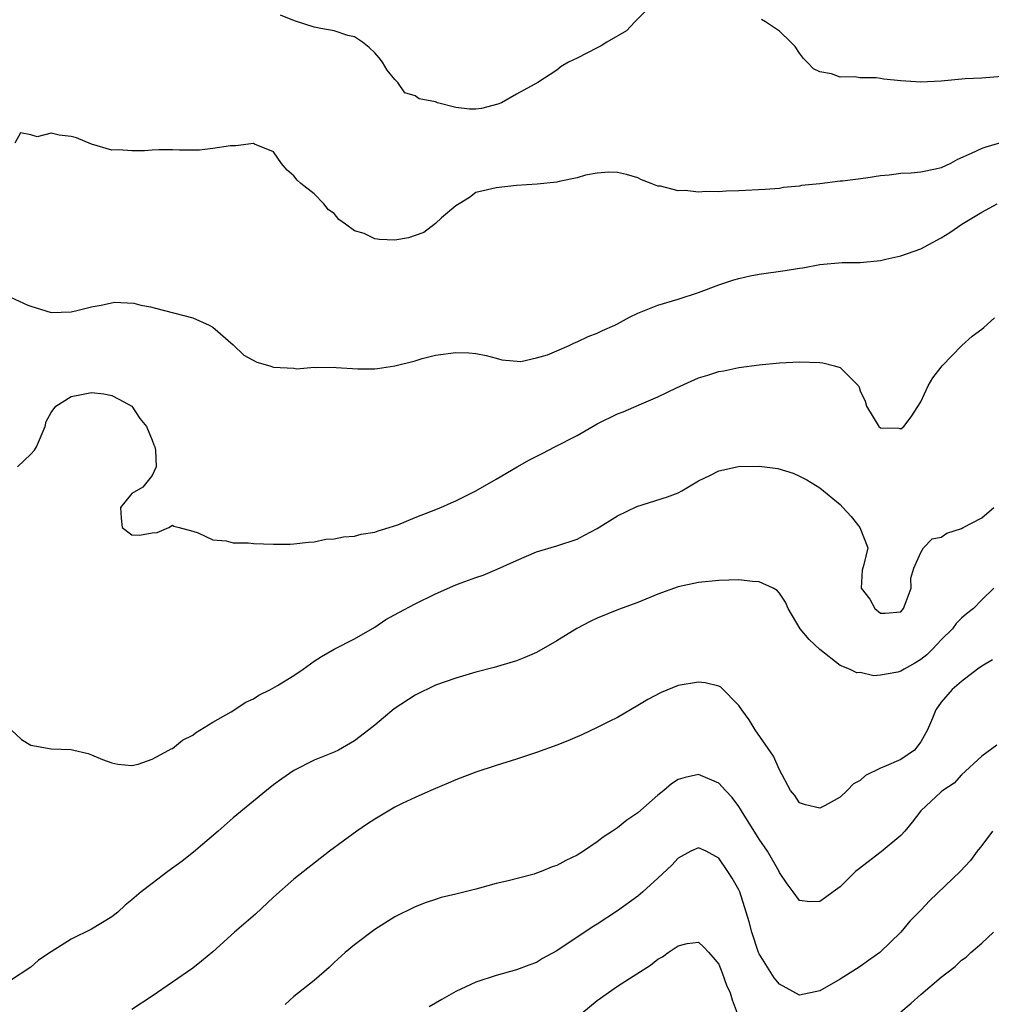
# Model space of a CAD drawing. Units: inches. Extents: x 2580000 to 2583000, y 1557000 to 1560000.
# Drawn here: x 2580652 to 2580748, y 1557878 to 1557975 of the extents above; entities that cross this region are included whole.
import ezdxf

# ---------------------------------------------------------------- set-up
doc = ezdxf.new("R2010")
doc.units = ezdxf.units.IN
doc.header["$MEASUREMENT"] = 0
doc.layers.add('LD25801557_2ft', color=135, linetype='Continuous')

msp = doc.modelspace()

# ---------------------------------------------------------------- linework, layer by layer
at = {"layer": 'LD25801557_2ft'}
for points, elevation in [([(2580714.752, 1557977), (2580712.717, 1557975), (2580711.882, 1557974.118), (2580709.946, 1557973), (2580709.378, 1557972.621), (2580709, 1557972.438), (2580707, 1557971.388), (2580706.166, 1557971), (2580705.431, 1557970.569), (2580705, 1557970.204), (2580703.106, 1557969), (2580701, 1557967.859), (2580699.528, 1557967), (2580699.16, 1557966.841), (2580697.558, 1557966.442), (2580697, 1557966.361), (2580696.358, 1557966.358), (2580695, 1557966.516), (2580693.198, 1557967), (2580693, 1557967.073), (2580691.377, 1557967.377), (2580691, 1557967.691), (2580689.972, 1557967.971), (2580689.289, 1557969), (2580689, 1557969.303), (2580688.22, 1557970.22), (2580687.757, 1557971), (2580687.432, 1557971.431), (2580687, 1557971.917), (2580686.46, 1557972.461), (2580685.784, 1557973), (2580685, 1557973.526), (2580684.345, 1557973.655), (2580683, 1557974.102), (2580681.667, 1557974.334), (2580681, 1557974.477), (2580679.081, 1557975.081), (2580677.668, 1557975.668)], 8568), ([(2580749, 1557969.574), (2580747, 1557969.422), (2580745.35, 1557969.35), (2580743, 1557969.126), (2580741, 1557969.025), (2580739, 1557969.171), (2580737.317, 1557969.317), (2580737, 1557969.381), (2580736.558, 1557969.442), (2580735, 1557969.461), (2580734.44, 1557969.56), (2580733, 1557969.526), (2580732.158, 1557969.842), (2580731, 1557970.04), (2580730.363, 1557970.363), (2580729.731, 1557971), (2580729.381, 1557971.381), (2580729, 1557971.882), (2580728.546, 1557972.546), (2580728.144, 1557973), (2580727, 1557974.076), (2580725.626, 1557975), (2580725.237, 1557975.238)], 8568), ([(2580749.083, 1557963.083), (2580747.397, 1557962.603), (2580747, 1557962.471), (2580745.966, 1557961.966), (2580744.606, 1557961.393), (2580743.915, 1557961), (2580743, 1557960.558), (2580742.421, 1557960.422), (2580741, 1557960.139), (2580740.044, 1557960.044), (2580739, 1557960.015), (2580737.852, 1557959.852), (2580737, 1557959.759), (2580735.536, 1557959.535), (2580733.252, 1557959.252), (2580733, 1557959.245), (2580731, 1557958.997), (2580729.2, 1557958.8), (2580729, 1557958.742), (2580727.398, 1557958.602), (2580727, 1557958.535), (2580725.579, 1557958.421), (2580723, 1557958.28), (2580721.744, 1557958.256), (2580721, 1557958.187), (2580719.771, 1557958.229), (2580719, 1557958.153), (2580717.679, 1557958.321), (2580717, 1557958.285), (2580715.258, 1557958.742), (2580715, 1557958.757), (2580714.316, 1557959), (2580713.377, 1557959.377), (2580713, 1557959.567), (2580711.887, 1557959.887), (2580711, 1557960.109), (2580710.139, 1557960.139), (2580709, 1557960.04), (2580707.837, 1557959.837), (2580707, 1557959.573), (2580705.226, 1557959.226), (2580705, 1557959.156), (2580703.053, 1557958.947), (2580701, 1557958.802), (2580699, 1557958.595), (2580697.723, 1557958.277), (2580697, 1557958.136), (2580696.362, 1557957.638), (2580695.344, 1557957), (2580695, 1557956.81), (2580693.611, 1557955.611), (2580693, 1557955.06), (2580691.838, 1557954.162), (2580691, 1557953.867), (2580690.341, 1557953.658), (2580689, 1557953.423), (2580687.482, 1557953.482), (2580687, 1557953.548), (2580685.939, 1557954.061), (2580685, 1557954.341), (2580684.118, 1557955), (2580683.447, 1557955.447), (2580683, 1557956.04), (2580682.414, 1557956.414), (2580681.955, 1557957), (2580681, 1557957.999), (2580679.701, 1557959), (2580679.336, 1557959.337), (2580679, 1557959.755), (2580678.339, 1557960.34), (2580677.771, 1557961), (2580677, 1557962.128), (2580675.097, 1557962.904), (2580675, 1557962.958), (2580673.271, 1557962.729), (2580673, 1557962.747), (2580672.731, 1557962.731), (2580671, 1557962.457), (2580669.685, 1557962.315), (2580667.689, 1557962.311), (2580667, 1557962.336), (2580665.649, 1557962.351), (2580665, 1557962.323), (2580664.249, 1557962.249), (2580663, 1557962.228), (2580661.674, 1557962.326), (2580661, 1557962.301), (2580659, 1557962.902), (2580657.528, 1557963.528), (2580657, 1557963.657), (2580655.802, 1557963.803), (2580655, 1557963.995), (2580653.633, 1557963.633), (2580653, 1557963.833), (2580651.984, 1557964.016), (2580651.418, 1557963)], 8566), ([(2580651, 1557947.77), (2580652.716, 1557947), (2580653, 1557946.886), (2580655, 1557946.273), (2580657, 1557946.328), (2580657.552, 1557946.448), (2580659, 1557946.829), (2580659.156, 1557946.844), (2580659.97, 1557947), (2580661.284, 1557947.284), (2580663.189, 1557947.189), (2580663.875, 1557947), (2580664.827, 1557946.827), (2580665.316, 1557946.683), (2580669, 1557945.745), (2580670.64, 1557945), (2580671, 1557944.822), (2580673, 1557943.056), (2580674.047, 1557942.047), (2580675.357, 1557941.357), (2580676.64, 1557941), (2580677, 1557940.874), (2580679, 1557940.744), (2580679.296, 1557940.704), (2580681, 1557940.863), (2580681.174, 1557940.826), (2580683, 1557940.853), (2580683.178, 1557940.822), (2580685.313, 1557940.687), (2580687, 1557940.702), (2580687.283, 1557940.717), (2580689, 1557941.003), (2580691, 1557941.489), (2580691.699, 1557941.699), (2580693, 1557942.048), (2580695, 1557942.31), (2580696.285, 1557942.285), (2580697, 1557942.212), (2580698.012, 1557942.012), (2580699, 1557941.757), (2580699.578, 1557941.578), (2580701.431, 1557941.431), (2580703, 1557941.767), (2580704.069, 1557942.069), (2580705, 1557942.463), (2580706.208, 1557943), (2580706.731, 1557943.268), (2580707, 1557943.349), (2580708.112, 1557943.888), (2580709, 1557944.226), (2580709.524, 1557944.476), (2580710.739, 1557945), (2580711, 1557945.127), (2580712.183, 1557945.817), (2580713, 1557946.184), (2580715, 1557946.997), (2580717, 1557947.582), (2580719, 1557948.224), (2580721, 1557948.984), (2580722.512, 1557949.488), (2580723, 1557949.624), (2580724.112, 1557949.888), (2580725, 1557950.061), (2580727.582, 1557950.418), (2580729, 1557950.65), (2580729.319, 1557950.681), (2580731.011, 1557951.011), (2580733.21, 1557951.21), (2580735, 1557951.214), (2580737, 1557951.417), (2580737.519, 1557951.519), (2580739, 1557951.857), (2580741, 1557952.552), (2580743, 1557953.635), (2580743.845, 1557954.155), (2580745.025, 1557955), (2580747, 1557956.168), (2580748.538, 1557957)], 8564), ([(2580651.693, 1557931), (2580653, 1557932.251), (2580653.352, 1557932.648), (2580653.556, 1557933), (2580654.427, 1557935), (2580654.526, 1557935.474), (2580655, 1557936.391), (2580655.463, 1557937), (2580657, 1557937.962), (2580658.19, 1557938.19), (2580659, 1557938.365), (2580660.208, 1557938.208), (2580661, 1557938.069), (2580661.707, 1557937.707), (2580662.975, 1557937), (2580663.783, 1557935.783), (2580664.441, 1557935), (2580664.587, 1557934.587), (2580665, 1557933.65), (2580665.167, 1557933.167), (2580665.256, 1557933), (2580665.338, 1557932.661), (2580665.405, 1557931), (2580665, 1557930.157), (2580664.075, 1557929), (2580663, 1557928.376), (2580661.866, 1557927), (2580661.939, 1557925.939), (2580662.037, 1557925), (2580663, 1557924.293), (2580663.739, 1557924.261), (2580665, 1557924.486), (2580665.487, 1557924.513), (2580666.639, 1557925), (2580667, 1557925.232), (2580667.148, 1557925.148), (2580667.669, 1557925), (2580669, 1557924.662), (2580669.533, 1557924.468), (2580671, 1557923.775), (2580672.324, 1557923.676), (2580673, 1557923.48), (2580674.513, 1557923.487), (2580675, 1557923.419), (2580677, 1557923.364), (2580678.629, 1557923.371), (2580679, 1557923.388), (2580680.438, 1557923.562), (2580681, 1557923.605), (2580682.154, 1557923.846), (2580683, 1557923.891), (2580683.914, 1557924.086), (2580685, 1557924.141), (2580685.665, 1557924.335), (2580687, 1557924.537), (2580687.324, 1557924.676), (2580688.439, 1557925), (2580689.279, 1557925.279), (2580691, 1557925.997), (2580692.609, 1557926.609), (2580693.542, 1557927), (2580694.54, 1557927.46), (2580695, 1557927.646), (2580697, 1557928.644), (2580699, 1557929.777), (2580701.08, 1557931), (2580702.31, 1557931.691), (2580703.629, 1557932.37), (2580704.799, 1557933), (2580707, 1557934.119), (2580709, 1557935.249), (2580711, 1557936.23), (2580711.551, 1557936.449), (2580713.14, 1557937.14), (2580715, 1557937.922), (2580716.828, 1557938.827), (2580719, 1557939.793), (2580719.927, 1557940.073), (2580721, 1557940.421), (2580721.498, 1557940.501), (2580723, 1557940.832), (2580725, 1557941.103), (2580727, 1557941.293), (2580729, 1557941.387), (2580731, 1557941.308), (2580731.284, 1557941.284), (2580732.459, 1557941), (2580733, 1557940.831), (2580734.812, 1557939), (2580734.891, 1557938.892), (2580735, 1557938.524), (2580735.483, 1557937.483), (2580735.62, 1557937), (2580736.841, 1557935), (2580737, 1557934.857), (2580738.82, 1557934.82), (2580739, 1557934.767), (2580739.297, 1557935), (2580740.043, 1557935.957), (2580741, 1557937.447), (2580741.724, 1557939), (2580742.185, 1557939.815), (2580743, 1557940.854), (2580743.093, 1557941), (2580745.034, 1557943), (2580746.068, 1557943.932), (2580747, 1557944.599), (2580747.222, 1557944.779), (2580748.264, 1557945.736)], 8562), ([(2580651.06, 1557905), (2580652.066, 1557904.065), (2580653, 1557903.496), (2580655, 1557903.125), (2580657, 1557903.057), (2580657.262, 1557903), (2580658.657, 1557902.657), (2580659, 1557902.546), (2580660.088, 1557902.088), (2580661, 1557901.737), (2580661.6, 1557901.6), (2580663, 1557901.493), (2580663.626, 1557901.626), (2580665, 1557902.098), (2580666.647, 1557903), (2580666.861, 1557903.139), (2580667, 1557903.18), (2580668.003, 1557903.997), (2580669, 1557904.47), (2580669.287, 1557904.713), (2580671, 1557905.753), (2580672.799, 1557906.8), (2580674.245, 1557907.755), (2580675, 1557908.077), (2580675.55, 1557908.45), (2580676.695, 1557909), (2580677.379, 1557909.379), (2580679, 1557910.376), (2580679.932, 1557911), (2580681, 1557911.791), (2580681.727, 1557912.273), (2580683, 1557912.97), (2580685, 1557913.995), (2580687, 1557915.174), (2580688.094, 1557915.906), (2580689.383, 1557916.617), (2580691, 1557917.48), (2580693, 1557918.467), (2580695, 1557919.337), (2580695.552, 1557919.552), (2580697, 1557920.07), (2580697.705, 1557920.295), (2580699.108, 1557920.892), (2580701, 1557921.764), (2580703, 1557922.603), (2580705, 1557923.185), (2580707, 1557923.864), (2580707.75, 1557924.249), (2580709, 1557924.924), (2580711, 1557926.168), (2580712.915, 1557927.085), (2580715.947, 1557928.053), (2580717, 1557928.448), (2580717.371, 1557928.629), (2580719, 1557929.608), (2580720.185, 1557930.185), (2580721, 1557930.61), (2580722.975, 1557931.024), (2580725, 1557931.059), (2580725.515, 1557931), (2580726.836, 1557930.836), (2580728.366, 1557930.366), (2580729, 1557930.086), (2580729.712, 1557929.712), (2580731, 1557928.932), (2580733, 1557927.28), (2580733.277, 1557927), (2580734.084, 1557926.084), (2580734.955, 1557925), (2580735.746, 1557923), (2580735.347, 1557921.347), (2580735.196, 1557920.804), (2580735.079, 1557919), (2580735.937, 1557917.937), (2580736.44, 1557917), (2580737, 1557916.546), (2580737.471, 1557916.529), (2580739, 1557916.685), (2580739.261, 1557917), (2580739.446, 1557917.446), (2580740.015, 1557919), (2580739.983, 1557920.017), (2580740.293, 1557921), (2580741, 1557922.536), (2580741.247, 1557923), (2580742.118, 1557923.882), (2580743, 1557924.044), (2580743.556, 1557924.444), (2580745, 1557924.897), (2580745.155, 1557925), (2580747, 1557925.975), (2580748.187, 1557927)], 8560), ([(2580748.188, 1557919), (2580747, 1557917.872), (2580746.176, 1557917), (2580745.509, 1557916.491), (2580745, 1557916.063), (2580744.489, 1557915.512), (2580744.108, 1557915), (2580743, 1557913.912), (2580742.186, 1557913), (2580741.59, 1557912.41), (2580741, 1557911.951), (2580740.405, 1557911.595), (2580739.33, 1557911), (2580739, 1557910.794), (2580738.709, 1557910.709), (2580737, 1557910.413), (2580736.335, 1557910.334), (2580735, 1557910.661), (2580734.653, 1557910.653), (2580733.916, 1557911), (2580733, 1557911.377), (2580731, 1557912.945), (2580729.946, 1557913.945), (2580729.041, 1557915), (2580727.875, 1557917), (2580727.615, 1557917.615), (2580727, 1557918.512), (2580726.781, 1557918.781), (2580726.371, 1557919), (2580725, 1557919.639), (2580724.329, 1557919.67), (2580723, 1557919.823), (2580721, 1557919.763), (2580719, 1557919.576), (2580717, 1557919.134), (2580715, 1557918.408), (2580713, 1557917.605), (2580711.091, 1557916.909), (2580709, 1557916.062), (2580708.282, 1557915.718), (2580706.977, 1557915.023), (2580705, 1557913.797), (2580703, 1557912.642), (2580701.843, 1557912.157), (2580701, 1557911.825), (2580698.814, 1557911.186), (2580697, 1557910.695), (2580695, 1557910.109), (2580693, 1557909.412), (2580691, 1557908.442), (2580688.904, 1557907.096), (2580687, 1557905.465), (2580686.42, 1557905), (2580685, 1557903.91), (2580683.404, 1557903), (2580683, 1557902.802), (2580681, 1557901.997), (2580679.005, 1557900.995), (2580677.82, 1557900.18), (2580677, 1557899.561), (2580676.3, 1557899), (2580673, 1557896.314), (2580671.51, 1557895), (2580669.07, 1557892.929), (2580667.968, 1557892.032), (2580666.538, 1557891), (2580665, 1557889.806), (2580663.913, 1557889), (2580663, 1557888.206), (2580662.337, 1557887.664), (2580661.586, 1557887), (2580661, 1557886.523), (2580659, 1557885.307), (2580657, 1557884.303), (2580655, 1557883.055), (2580653.762, 1557882.238), (2580653, 1557881.547), (2580651, 1557880.24)], 8558), ([(2580748.075, 1557911.925), (2580747, 1557911.296), (2580746.569, 1557911), (2580745, 1557909.782), (2580744.084, 1557909), (2580743, 1557907.745), (2580742.45, 1557907), (2580742.148, 1557906.148), (2580741.652, 1557905), (2580741, 1557903.817), (2580740.353, 1557903), (2580739, 1557902.08), (2580737.34, 1557901.34), (2580737, 1557901.214), (2580735.506, 1557900.494), (2580735, 1557900.013), (2580734.331, 1557899.669), (2580733.702, 1557899), (2580733, 1557898.339), (2580731.526, 1557897.526), (2580731, 1557897.269), (2580729.587, 1557897.587), (2580729, 1557897.787), (2580728.512, 1557898.512), (2580728.107, 1557899), (2580727, 1557901.055), (2580726.409, 1557902.409), (2580724.604, 1557905), (2580724.012, 1557906.012), (2580723.277, 1557907), (2580723, 1557907.431), (2580721.214, 1557909.214), (2580721, 1557909.322), (2580719.665, 1557909.665), (2580719, 1557909.735), (2580717, 1557909.377), (2580715.301, 1557908.699), (2580713.985, 1557908.015), (2580713, 1557907.416), (2580711, 1557906.243), (2580710.182, 1557905.818), (2580709, 1557905.236), (2580707.477, 1557904.523), (2580706.086, 1557903.914), (2580705, 1557903.488), (2580703, 1557902.758), (2580701, 1557902.104), (2580699, 1557901.487), (2580697, 1557900.837), (2580695, 1557900.075), (2580694.272, 1557899.728), (2580693, 1557899.218), (2580692.552, 1557899), (2580691, 1557898.335), (2580689.725, 1557897.725), (2580689, 1557897.355), (2580687, 1557896.169), (2580686.276, 1557895.724), (2580685.22, 1557895), (2580682.522, 1557893), (2580679, 1557890.254), (2580677, 1557888.469), (2580675.199, 1557886.801), (2580673.14, 1557885), (2580671, 1557883.062), (2580669.868, 1557882.132), (2580669, 1557881.466), (2580665, 1557878.676), (2580663, 1557877.363)], 8556), ([(2580748.5, 1557903.5), (2580747, 1557902.409), (2580745, 1557900.574), (2580744.264, 1557899.736), (2580743.158, 1557899), (2580743, 1557898.871), (2580740.97, 1557897), (2580740.129, 1557895.871), (2580739.399, 1557895), (2580739, 1557894.577), (2580737.063, 1557892.937), (2580734.783, 1557891.217), (2580734.519, 1557891), (2580733, 1557889.489), (2580732.311, 1557889), (2580731.567, 1557888.434), (2580731, 1557888.04), (2580730.024, 1557888.024), (2580729, 1557888.124), (2580728.371, 1557889), (2580727.774, 1557889.774), (2580727, 1557890.911), (2580726.963, 1557891), (2580725.835, 1557893), (2580725, 1557894.205), (2580723.251, 1557897), (2580723.169, 1557897.168), (2580723, 1557897.417), (2580722.318, 1557898.318), (2580721.668, 1557899), (2580721, 1557899.747), (2580719, 1557900.604), (2580717.688, 1557900.312), (2580717, 1557900.085), (2580716.334, 1557899.666), (2580715.564, 1557899), (2580715, 1557898.545), (2580713, 1557896.791), (2580711.917, 1557896.083), (2580711, 1557895.334), (2580710.517, 1557895), (2580709.588, 1557894.412), (2580709, 1557893.954), (2580707.623, 1557893), (2580707, 1557892.613), (2580705.902, 1557892.098), (2580705, 1557891.587), (2580704.546, 1557891.454), (2580703.456, 1557891), (2580703, 1557890.828), (2580702.754, 1557890.754), (2580700.052, 1557890.052), (2580699, 1557889.816), (2580697.354, 1557889.354), (2580697, 1557889.276), (2580695, 1557888.762), (2580693.57, 1557888.43), (2580693, 1557888.225), (2580692.071, 1557887.929), (2580691, 1557887.525), (2580689, 1557886.531), (2580687, 1557885.261), (2580685, 1557883.769), (2580684.088, 1557883), (2580683, 1557882.006), (2580682.488, 1557881.512), (2580681, 1557880.24), (2580679, 1557878.638), (2580678.13, 1557877.87)], 8554), ([(2580748.064, 1557895), (2580747, 1557893.561), (2580746.553, 1557893), (2580745.896, 1557892.104), (2580744.883, 1557891), (2580741.859, 1557888.141), (2580741, 1557887.194), (2580739.909, 1557886.091), (2580739.006, 1557885), (2580736.944, 1557883), (2580735.803, 1557882.197), (2580735, 1557881.609), (2580734.614, 1557881.386), (2580733, 1557880.373), (2580731, 1557879.222), (2580729, 1557878.776), (2580727, 1557879.87), (2580726.492, 1557880.492), (2580725, 1557882.882), (2580724.946, 1557883), (2580724.268, 1557885), (2580724.023, 1557886.023), (2580723.729, 1557887), (2580723.08, 1557889), (2580723, 1557889.183), (2580722.338, 1557890.338), (2580721.92, 1557891), (2580721, 1557892.335), (2580719.746, 1557893), (2580719, 1557893.36), (2580718.263, 1557893), (2580717, 1557892.323), (2580716.357, 1557891.643), (2580715, 1557890.349), (2580713.504, 1557889), (2580713, 1557888.574), (2580711, 1557887.106), (2580709, 1557885.81), (2580708.499, 1557885.501), (2580705, 1557883.155), (2580703.595, 1557882.405), (2580703, 1557882.026), (2580702.243, 1557881.757), (2580701, 1557881.27), (2580699, 1557880.741), (2580697, 1557880.079), (2580695, 1557879.13), (2580693.634, 1557878.366), (2580692.383, 1557877.617)], 8552), ([(2580739, 1557877.126), (2580740.023, 1557877.977), (2580741, 1557878.863), (2580743, 1557880.558), (2580743.548, 1557881), (2580744.372, 1557881.628), (2580745, 1557882.23), (2580745.461, 1557882.539), (2580745.931, 1557883), (2580747, 1557883.933), (2580748.182, 1557885)], 8550), ([(2580707.455, 1557877), (2580709, 1557878.241), (2580711, 1557879.658), (2580712.896, 1557880.896), (2580714.249, 1557881.751), (2580715, 1557882.355), (2580715.43, 1557882.57), (2580716.011, 1557883), (2580717, 1557883.662), (2580717.875, 1557883.875), (2580719, 1557884.012), (2580719.541, 1557883.541), (2580720.031, 1557883), (2580721, 1557881.834), (2580721.343, 1557881), (2580721.765, 1557879.765), (2580722.131, 1557879), (2580722.329, 1557878.329), (2580722.813, 1557877)], 8550)]:
    msp.add_lwpolyline(points, dxfattribs=dict(at, elevation=elevation))

doc.saveas('drawing.dxf')
